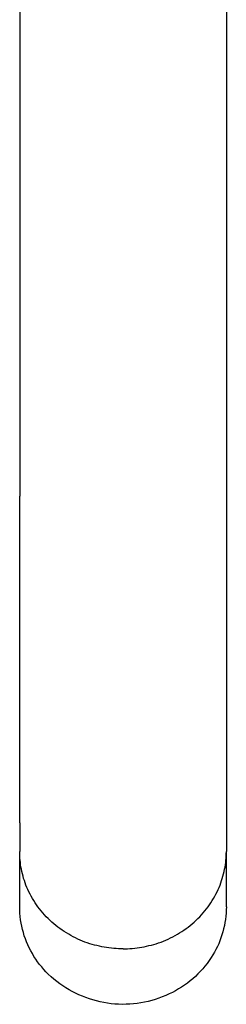
# Model space of a CAD drawing. Units: millimetres. Extents: x -260 to 227, y -468 to 356.
# Drawn here: x 136 to 161, y -468 to -349 of the extents above; entities that cross this region are included whole.
import ezdxf

# ---------------------------------------------------------------- set-up
doc = ezdxf.new("R2010")
doc.units = ezdxf.units.MM
doc.header["$MEASUREMENT"] = 0
doc.layers.add('Default', color=7, linetype='Continuous', true_color=0x000000)

msp = doc.modelspace()

# ---------------------------------------------------------------- linework, layer by layer
at = {"layer": 'Default', "color": 7, "true_color": 0xffffff}
for p, q in [((135.6, -297.81), (135.6, -406.31)), ((160.6, -297.81), (160.6, -406.31)), ((135.6, -445.77), (135.6, -406.31)), ((160.6, -406.31), (160.6, -445.77)), ((135.6, -445.77), (135.6, -449.25)), ((160.6, -445.77), (160.6, -449.25)), ((135.6, -449.52), (135.6, -449.25)), ((135.6, -455.92), (135.6, -449.37)), ((135.61, -449.78), (135.6, -449.52)), ((160.58, -449.78), (160.59, -449.52)), ((160.59, -449.52), (160.6, -449.25)), ((160.6, -455.92), (160.6, -449.38)), ((135.62, -450.04), (135.61, -449.78)), ((135.65, -450.31), (135.62, -450.04)), ((135.68, -450.58), (135.65, -450.31)), ((135.71, -450.85), (135.68, -450.58)), ((160.48, -450.85), (160.52, -450.58)), ((160.52, -450.58), (160.55, -450.31)), ((160.55, -450.31), (160.57, -450.04)), ((160.57, -450.04), (160.58, -449.78)), ((135.75, -451.12), (135.71, -450.85)), ((135.8, -451.39), (135.75, -451.12)), ((135.86, -451.66), (135.8, -451.39)), ((135.93, -451.94), (135.86, -451.66)), ((136, -452.21), (135.93, -451.94)), ((160.19, -452.21), (160.27, -451.94)), ((160.27, -451.94), (160.33, -451.66)), ((160.33, -451.66), (160.39, -451.39)), ((160.39, -451.39), (160.44, -451.12)), ((160.44, -451.12), (160.48, -450.85)), ((136.08, -452.49), (136, -452.21)), ((136.17, -452.76), (136.08, -452.49)), ((136.26, -453.03), (136.17, -452.76)), ((136.36, -453.31), (136.26, -453.03)), ((159.83, -453.31), (159.93, -453.03)), ((159.93, -453.03), (160.03, -452.76)), ((160.03, -452.76), (160.11, -452.49)), ((160.11, -452.49), (160.19, -452.21)), ((136.47, -453.58), (136.36, -453.31)), ((136.59, -453.85), (136.47, -453.58)), ((136.72, -454.12), (136.59, -453.85)), ((136.85, -454.38), (136.72, -454.12)), ((159.34, -454.38), (159.47, -454.12)), ((159.47, -454.12), (159.6, -453.85)), ((159.6, -453.85), (159.72, -453.58)), ((159.72, -453.58), (159.83, -453.31)), ((136.99, -454.65), (136.85, -454.38)), ((137.14, -454.91), (136.99, -454.65)), ((137.3, -455.17), (137.14, -454.91)), ((137.46, -455.43), (137.3, -455.17)), ((137.63, -455.68), (137.46, -455.43)), ((158.56, -455.68), (158.73, -455.43)), ((158.73, -455.43), (158.89, -455.17)), ((158.89, -455.17), (159.05, -454.91)), ((159.05, -454.91), (159.2, -454.65)), ((159.2, -454.65), (159.34, -454.38)), ((135.61, -456.32), (135.6, -455.92)), ((135.63, -456.71), (135.61, -456.32)), ((135.66, -457.11), (135.63, -456.71)), ((137.81, -455.93), (137.63, -455.68)), ((138, -456.18), (137.81, -455.93)), ((138.19, -456.42), (138, -456.18)), ((138.39, -456.66), (138.19, -456.42)), ((138.6, -456.89), (138.39, -456.66)), ((157.59, -456.89), (157.8, -456.66)), ((157.8, -456.66), (158, -456.42)), ((158, -456.42), (158.19, -456.18)), ((158.19, -456.18), (158.38, -455.93)), ((158.38, -455.93), (158.56, -455.68)), ((160.57, -456.69), (160.54, -457.07)), ((160.59, -456.31), (160.57, -456.69)), ((160.6, -455.92), (160.59, -456.31)), ((135.71, -457.5), (135.66, -457.11)), ((135.78, -457.89), (135.71, -457.5)), ((135.85, -458.28), (135.78, -457.89)), ((138.81, -457.12), (138.6, -456.89)), ((139.03, -457.34), (138.81, -457.12)), ((139.26, -457.56), (139.03, -457.34)), ((139.49, -457.77), (139.26, -457.56)), ((139.73, -457.98), (139.49, -457.77)), ((156.47, -457.98), (156.7, -457.77)), ((156.7, -457.77), (156.93, -457.56)), ((156.93, -457.56), (157.16, -457.34)), ((157.16, -457.34), (157.38, -457.12)), ((157.38, -457.12), (157.59, -456.89)), ((160.43, -457.83), (160.36, -458.2)), ((160.49, -457.45), (160.43, -457.83)), ((160.54, -457.07), (160.49, -457.45)), ((135.94, -458.66), (135.85, -458.28)), ((136.05, -459.04), (135.94, -458.66)), ((136.16, -459.42), (136.05, -459.04)), ((139.97, -458.18), (139.73, -457.98)), ((140.22, -458.37), (139.97, -458.18)), ((140.47, -458.56), (140.22, -458.37)), ((140.73, -458.74), (140.47, -458.56)), ((140.99, -458.92), (140.73, -458.74)), ((141.26, -459.09), (140.99, -458.92)), ((141.53, -459.25), (141.26, -459.09)), ((154.67, -459.25), (154.94, -459.09)), ((154.94, -459.09), (155.2, -458.92)), ((155.2, -458.92), (155.46, -458.74)), ((155.46, -458.74), (155.72, -458.56)), ((155.72, -458.56), (155.97, -458.37)), ((155.97, -458.37), (156.22, -458.18)), ((156.22, -458.18), (156.47, -457.98)), ((160.18, -458.94), (160.07, -459.31)), ((160.27, -458.57), (160.18, -458.94)), ((160.36, -458.2), (160.27, -458.57)), ((136.29, -459.79), (136.16, -459.42)), ((136.43, -460.16), (136.29, -459.79)), ((136.59, -460.52), (136.43, -460.16)), ((141.8, -459.4), (141.53, -459.25)), ((142.08, -459.55), (141.8, -459.4)), ((142.35, -459.69), (142.08, -459.55)), ((142.64, -459.82), (142.35, -459.69)), ((142.92, -459.95), (142.64, -459.82)), ((143.21, -460.06), (142.92, -459.95)), ((143.49, -460.18), (143.21, -460.06)), ((143.78, -460.28), (143.49, -460.18)), ((144.07, -460.38), (143.78, -460.28)), ((152.12, -460.38), (152.41, -460.28)), ((152.41, -460.28), (152.7, -460.18)), ((152.7, -460.18), (152.99, -460.06)), ((152.99, -460.06), (153.27, -459.95)), ((153.27, -459.95), (153.56, -459.82)), ((153.56, -459.82), (153.84, -459.69)), ((153.84, -459.69), (154.12, -459.55)), ((154.12, -459.55), (154.39, -459.4)), ((154.39, -459.4), (154.67, -459.25)), ((159.81, -460.03), (159.67, -460.38)), ((159.95, -459.67), (159.81, -460.03)), ((160.07, -459.31), (159.95, -459.67)), ((136.76, -460.88), (136.59, -460.52)), ((136.93, -461.23), (136.76, -460.88)), ((137.13, -461.58), (136.93, -461.23)), ((144.37, -460.47), (144.07, -460.38)), ((144.66, -460.55), (144.37, -460.47)), ((144.95, -460.62), (144.66, -460.55)), ((145.24, -460.69), (144.95, -460.62)), ((145.53, -460.75), (145.24, -460.69)), ((145.82, -460.8), (145.53, -460.75)), ((146.11, -460.85), (145.82, -460.8)), ((146.4, -460.89), (146.11, -460.85)), ((146.69, -460.93), (146.4, -460.89)), ((146.97, -460.95), (146.69, -460.93)), ((147.26, -460.97), (146.97, -460.95)), ((147.54, -460.99), (147.26, -460.97)), ((147.82, -461), (147.54, -460.99)), ((148.1, -461), (147.82, -461)), ((148.1, -461), (148.37, -461)), ((148.37, -461), (148.65, -460.99)), ((148.65, -460.99), (148.94, -460.97)), ((148.94, -460.97), (149.22, -460.95)), ((149.22, -460.95), (149.51, -460.93)), ((149.51, -460.93), (149.79, -460.89)), ((149.79, -460.89), (150.08, -460.85)), ((150.08, -460.85), (150.37, -460.8)), ((150.37, -460.8), (150.66, -460.75)), ((150.66, -460.75), (150.95, -460.69)), ((150.95, -460.69), (151.24, -460.62)), ((151.24, -460.62), (151.54, -460.55)), ((151.54, -460.55), (151.83, -460.47)), ((151.83, -460.47), (152.12, -460.38)), ((159.16, -461.41), (158.97, -461.74)), ((159.34, -461.07), (159.16, -461.41)), ((159.51, -460.73), (159.34, -461.07)), ((159.67, -460.38), (159.51, -460.73)), ((137.33, -461.92), (137.13, -461.58)), ((137.54, -462.25), (137.33, -461.92)), ((137.77, -462.57), (137.54, -462.25)), ((138.01, -462.89), (137.77, -462.57)), ((158.53, -462.42), (158.28, -462.76)), ((158.76, -462.07), (158.53, -462.42)), ((158.97, -461.74), (158.76, -462.07)), ((138.26, -463.19), (138.01, -462.89)), ((138.51, -463.49), (138.26, -463.19)), ((138.78, -463.78), (138.51, -463.49)), ((139.06, -464.06), (138.78, -463.78)), ((157.45, -463.73), (157.16, -464.04)), ((157.74, -463.42), (157.45, -463.73)), ((158.01, -463.09), (157.74, -463.42)), ((158.28, -462.76), (158.01, -463.09)), ((139.39, -464.37), (139.06, -464.06)), ((139.73, -464.66), (139.39, -464.37)), ((140.08, -464.95), (139.73, -464.66)), ((140.44, -465.22), (140.08, -464.95)), ((156.21, -464.88), (155.88, -465.15)), ((156.54, -464.61), (156.21, -464.88)), ((156.85, -464.33), (156.54, -464.61)), ((157.16, -464.04), (156.85, -464.33)), ((140.81, -465.47), (140.44, -465.22)), ((141.19, -465.72), (140.81, -465.47)), ((141.57, -465.95), (141.19, -465.72)), ((141.96, -466.17), (141.57, -465.95)), ((142.37, -466.37), (141.96, -466.17)), ((154.08, -466.26), (153.67, -466.46)), ((154.45, -466.07), (154.08, -466.26)), ((154.82, -465.85), (154.45, -466.07)), ((155.18, -465.63), (154.82, -465.85)), ((155.53, -465.39), (155.18, -465.63)), ((155.88, -465.15), (155.53, -465.39)), ((142.77, -466.56), (142.37, -466.37)), ((143.19, -466.74), (142.77, -466.56)), ((143.61, -466.9), (143.19, -466.74)), ((144.03, -467.05), (143.61, -466.9)), ((144.46, -467.18), (144.03, -467.05)), ((144.89, -467.3), (144.46, -467.18)), ((145.33, -467.41), (144.89, -467.3)), ((145.77, -467.49), (145.33, -467.41)), ((150.69, -467.45), (150.25, -467.53)), ((151.13, -467.35), (150.69, -467.45)), ((151.57, -467.24), (151.13, -467.35)), ((152, -467.11), (151.57, -467.24)), ((152.43, -466.97), (152, -467.11)), ((152.85, -466.82), (152.43, -466.97)), ((153.26, -466.65), (152.85, -466.82)), ((153.67, -466.46), (153.26, -466.65)), ((146.22, -467.57), (145.77, -467.49)), ((146.66, -467.63), (146.22, -467.57)), ((147.11, -467.67), (146.66, -467.63)), ((147.56, -467.69), (147.11, -467.67)), ((148.01, -467.71), (147.56, -467.69)), ((148.46, -467.7), (148.01, -467.71)), ((148.91, -467.68), (148.46, -467.7)), ((149.36, -467.65), (148.91, -467.68)), ((149.8, -467.6), (149.36, -467.65)), ((150.25, -467.53), (149.8, -467.6))]:
    msp.add_line(p, q, dxfattribs=at)

doc.saveas('drawing.dxf')
